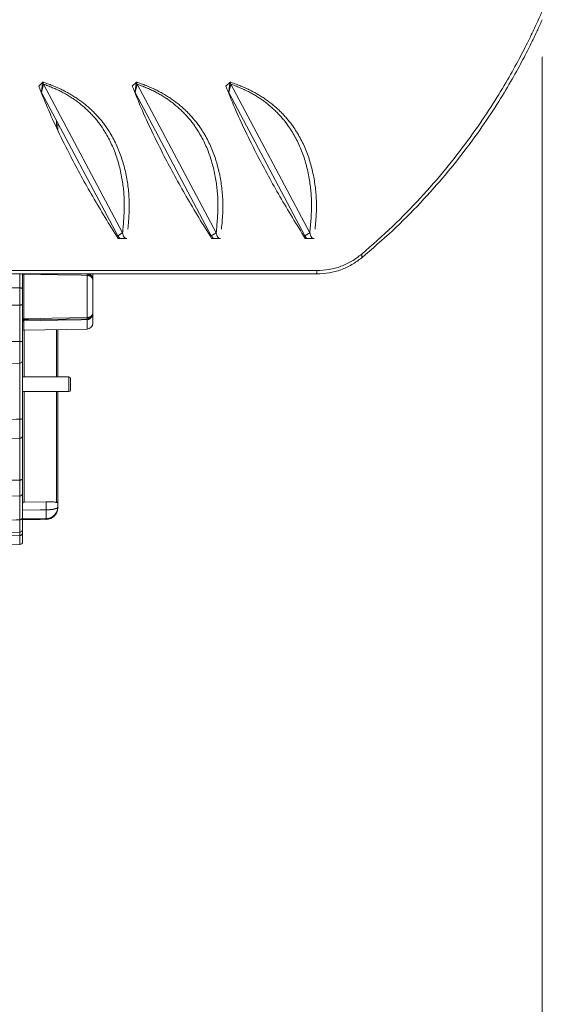
# Model space of a CAD drawing. Units: millimetres. Extents: x 5 to 277, y 44 to 185.
# Drawn here: x 147 to 165, y 124 to 158 of the extents above; entities that cross this region are included whole.
import ezdxf

# ---------------------------------------------------------------- set-up
doc = ezdxf.new("R2010")
doc.units = ezdxf.units.MM
doc.linetypes.add('PHANTOM', pattern=[12.7, 6.35, -1.27, 1.27, -1.27, 1.27, -1.27])
doc.styles.add('SLDTEXTSTYLE0', font='TXT', dxfattribs={"width": 0.75})
doc.dimstyles.new('SLDDIMSTYLE1', dxfattribs={"dimtxt": 3.175, "dimasz": 3.302, "dimexe": 0, "dimexo": 0.0625, "dimgap": 0.79375, "dimtad": 0, "dimtih": 1, "dimtoh": 1, "dimdec": 1, "dimlfac": 5, "dimrnd": 1e-09, "dimzin": 12, "dimdsep": 46, "dimtxsty": 'SLDTEXTSTYLE0', "dimsah": 1, "dimcen": 0.09, "dimadec": 0, "dimazin": 3, "dimtfac": 1, "dimtdec": 1, "dimtofl": 0, "dimtmove": 0, "dimatfit": 3, "dimfxl": 0, "dimfrac": 2, "dimtolj": 1, "dimtzin": 12, "dimarcsym": 0})

# ---------------------------------------------------------------- blocks, each defined once
blk = doc.blocks.new('_D_3')
at = {"color": 7, "linetype": 'Continuous', "lineweight": 0}
for p, q in [((87.913, 133.742), (87.913, 183.061)), ((164.618, 159.148), (164.618, 183.061)), ((87.913, 179.886), (115.693, 179.886)), ((118.959, 179.862), (118.314, 179.862)), ((118.314, 179.862), (118.314, 174.822)), ((134.555, 179.862), (135.2, 179.862)), ((135.2, 179.862), (135.2, 174.822)), ((164.618, 179.886), (137.821, 179.886)), ((118.314, 174.822), (118.959, 174.822)), ((135.2, 174.822), (134.555, 174.822))]:
    blk.add_line(p, q, dxfattribs=at)
for points in [[(87.913, 179.886), (91.215, 179.378), (91.215, 180.394)], [(164.618, 179.886), (161.316, 180.394), (161.316, 179.378)]]:
    blk.add_solid(points, dxfattribs=at)
at = {"color": 7, "linetype": 'Continuous', "lineweight": 0, "char_height": 3.175, "attachment_point": 1, "style": 'SLDTEXTSTYLE0'}
for s, insert in [('383.5mm', (117.51, 184.6)), ('15.10in', (119.766, 178.915))]:
    blk.add_mtext(s, dxfattribs=dict(at, insert=insert))
blk = doc.blocks.new('_D_4')
at = {"color": 7, "linetype": 'Continuous', "lineweight": 0}
for p, q in [((164.618, 156.308), (164.618, 49.076)), ((129.853, 109.198), (129.853, 49.076)), ((129.853, 52.251), (135.353, 52.251)), ((139.792, 52.226), (139.148, 52.226)), ((139.148, 52.226), (139.148, 47.186)), ((153.042, 52.226), (153.687, 52.226)), ((153.687, 52.226), (153.687, 47.186)), ((164.618, 52.251), (157.481, 52.251)), ((139.148, 47.186), (139.792, 47.186)), ((153.687, 47.186), (153.042, 47.186))]:
    blk.add_line(p, q, dxfattribs=at)
for points in [[(129.853, 52.251), (133.155, 51.743), (133.155, 52.759)], [(164.618, 52.251), (161.316, 52.759), (161.316, 51.743)]]:
    blk.add_solid(points, dxfattribs=at)
at = {"color": 7, "linetype": 'Continuous', "lineweight": 0, "char_height": 3.175, "attachment_point": 1, "style": 'SLDTEXTSTYLE0'}
for s, insert in [('173.8mm', (137.17, 56.964)), ('6.84in', (140.599, 51.279))]:
    blk.add_mtext(s, dxfattribs=dict(at, insert=insert))

msp = doc.modelspace()

# ---------------------------------------------------------------- linework, layer by layer
at = {"color": 7, "linetype": 'Continuous', "lineweight": 15}
for p, q in [((147.551, 155.441), (147.404, 155.303)), ((147.535, 155.413), (147.498, 155.125)), ((147.499, 155.091), (147.566, 155.377)), ((147.551, 155.392), (147.551, 155.441)), ((150.272, 150.288), (147.566, 155.377)), ((150.751, 155.441), (150.604, 155.303)), ((150.735, 155.413), (150.698, 155.125)), ((150.699, 155.091), (150.766, 155.377)), ((150.751, 155.392), (150.751, 155.441)), ((153.472, 150.288), (150.766, 155.377)), ((153.951, 155.441), (153.804, 155.303)), ((153.935, 155.413), (153.898, 155.125)), ((153.899, 155.091), (153.966, 155.377)), ((153.951, 155.392), (153.951, 155.441)), ((156.672, 150.288), (153.966, 155.377)), ((147.499, 155.091), (147.501, 155.126)), ((150.105, 150.19), (147.499, 155.091)), ((150.703, 155.148), (150.674, 155.121)), ((150.699, 155.091), (150.701, 155.126)), ((153.305, 150.19), (150.699, 155.091)), ((153.903, 155.148), (153.874, 155.121)), ((153.899, 155.091), (153.901, 155.126)), ((156.505, 150.19), (153.899, 155.091)), ((148.053, 154.05), (148.053, 153.826)), ((150.105, 150.19), (150.272, 150.288)), ((150.175, 150.1), (150.105, 150.19)), ((153.305, 150.19), (153.472, 150.288)), ((153.375, 150.1), (153.305, 150.19)), ((156.505, 150.19), (156.672, 150.288)), ((156.575, 150.1), (156.505, 150.19)), ((150.115, 150.095), (150.416, 150.098)), ((153.315, 150.095), (153.616, 150.098)), ((156.515, 150.095), (156.816, 150.098)), ((118.153, 148.998), (156.914, 148.998)), ((118.153, 148.885), (156.914, 148.885)), ((146.853, 148.885), (146.853, 148.371)), ((148.494, 148.885), (149.056, 148.876)), ((149.253, 148.885), (149.253, 148.676)), ((149.253, 148.676), (149.253, 147.553)), ((146.853, 148.371), (146.853, 147.858)), ((146.853, 147.858), (146.853, 146.571)), ((149.253, 147.553), (149.253, 147.203)), ((149.056, 147.353), (146.892, 147.315)), ((146.892, 146.965), (149.056, 147.003)), ((148.053, 146.985), (148.053, 145.364)), ((146.853, 146.571), (146.853, 145.933)), ((145.755, 145.816), (146.755, 145.833)), ((146.853, 145.943), (146.853, 143.936)), ((148.439, 145.364), (146.853, 145.364)), ((148.489, 145.314), (148.489, 144.914)), ((146.853, 144.864), (148.439, 144.864)), ((148.053, 144.864), (148.053, 141.099)), ((146.853, 143.936), (146.853, 143.365)), ((145.755, 143.248), (146.755, 143.265)), ((146.853, 143.365), (146.853, 141.886)), ((146.853, 141.886), (146.853, 141.395)), ((146.853, 141.395), (146.853, 140.557)), ((145.755, 141.277), (146.755, 141.295)), ((147.66, 141.097), (146.902, 141.086)), ((148.053, 141.099), (148.053, 140.912)), ((148.053, 140.912), (148.053, 140.888)), ((146.853, 140.557), (146.853, 140.156)), ((146.853, 140.474), (147.66, 140.488)), ((145.755, 140.038), (146.755, 140.056)), ((146.853, 140.156), (146.853, 140.039)), ((145.755, 139.924), (146.755, 139.941)), ((146.853, 140.039), (146.853, 139.733)), ((145.755, 139.616), (146.755, 139.633))]:
    msp.add_line(p, q, dxfattribs=at)
at = {"color": 208, "linetype": 'PHANTOM', "lineweight": 0}
for p, q in [((148.014, 153.908), (148.014, 154.124)), ((158.445, 149.437), (158.445, 149.562)), ((146.755, 148.408), (146.755, 148.885)), ((146.892, 148.885), (146.892, 148.876)), ((146.892, 148.876), (146.892, 147.352)), ((149.056, 147.391), (149.056, 148.837)), ((156.914, 148.885), (156.914, 148.998)), ((146.755, 148.408), (145.755, 148.415)), ((146.755, 147.82), (146.755, 148.408)), ((146.755, 147.82), (145.755, 147.813)), ((146.755, 146.581), (146.755, 147.82)), ((146.892, 147.287), (146.892, 146.965)), ((149.056, 147.003), (149.056, 147.324)), ((146.902, 146.965), (146.902, 145.364)), ((148.014, 145.364), (148.014, 146.984)), ((146.755, 145.833), (146.755, 146.581)), ((146.755, 143.917), (146.755, 145.835)), ((148.439, 144.864), (148.439, 145.364)), ((146.902, 144.864), (146.902, 141.086)), ((148.014, 141.075), (148.014, 144.864)), ((146.755, 143.265), (146.755, 143.917)), ((146.755, 141.838), (146.755, 143.265)), ((146.755, 141.295), (146.755, 141.838)), ((146.755, 140.482), (146.755, 141.295)), ((147.66, 140.82), (147.66, 141.097)), ((146.755, 140.056), (146.755, 140.482)), ((147.66, 140.488), (147.66, 140.522)), ((146.755, 139.941), (146.755, 140.056)), ((146.755, 139.633), (146.755, 139.941))]:
    msp.add_line(p, q, dxfattribs=at)
at = {"color": 208, "linetype": 'PHANTOM', "lineweight": 0, "flags": 128}
for points in [[(149.056, 148.837), (148.856, 148.84), (148.057, 148.855), (146.892, 148.876)], [(146.755, 148.408), (146.774, 148.408), (146.792, 148.405), (146.809, 148.402), (146.824, 148.397), (146.836, 148.391), (146.846, 148.385), (146.851, 148.378), (146.853, 148.371)], [(146.755, 147.82), (146.774, 147.821), (146.792, 147.823), (146.809, 147.826), (146.824, 147.831), (146.836, 147.837), (146.846, 147.843), (146.851, 147.85), (146.853, 147.858)], [(146.853, 147.327), (146.854, 147.332), (146.856, 147.337), (146.86, 147.341), (146.864, 147.345), (146.87, 147.348), (146.877, 147.35), (146.885, 147.352), (146.892, 147.352)], [(146.892, 147.352), (147.053, 147.355), (147.853, 147.37), (149.056, 147.391)], [(149.056, 147.324), (148.856, 147.32), (148.057, 147.307), (146.892, 147.287)], [(146.853, 140.808), (147.449, 140.817), (147.66, 140.82)], [(147.66, 140.522), (147.453, 140.518), (147.449, 140.518), (146.853, 140.509)]]:
    msp.add_lwpolyline(points, dxfattribs=at)
at = {"color": 7, "linetype": 'Continuous', "lineweight": 15, "flags": 128}
for points in [[(145.755, 146.581), (146.636, 146.581), (146.755, 146.581)], [(145.755, 143.913), (146.636, 143.916), (146.755, 143.917)], [(145.755, 141.829), (146.636, 141.837), (146.755, 141.838)], [(145.755, 140.469), (146.636, 140.481), (146.755, 140.482)]]:
    msp.add_lwpolyline(points, dxfattribs=at)
at = {"color": 208, "linetype": 'PHANTOM', "lineweight": 0}
for centre, radius, start, end in [((146.891, 148.927), 0.0511, 234.8562, 271.1467), ((149.183, 148.882), 0.126, 178.5817, 183.0344), ((148.294, 148.856), 0.763, 358.5422, 1.4578), ((146.888, 147.251), 0.0356, 83.0308, 169.4161), ((148.294, 147.372), 0.763, 358.5422, 1.4578), ((149.647, 147.338), 0.591, 178.5991, 181.4009), ((142.391, 140.671), 5.271, 358.3767, 1.6233)]:
    msp.add_arc(centre, radius, start, end, dxfattribs=at)
at = {"color": 7, "linetype": 'Continuous', "lineweight": 15}
for centre, radius, start, end in [((146.893, 147.275), 0.04, 91, 180), ((149.053, 147.203), 0.2, 271, 0), ((146.893, 146.925), 0.04, 91, 180), ((146.753, 145.933), 0.1, 271, 0), ((148.439, 145.314), 0.05, 0, 90), ((148.439, 144.914), 0.05, 270, 0), ((146.753, 143.365), 0.1, 271, 0), ((146.753, 141.395), 0.1, 271, 0), ((147.653, 140.888), 0.4, 271, 0), ((146.753, 140.156), 0.1, 271, 0), ((146.753, 139.733), 0.1, 271, 0)]:
    msp.add_arc(centre, radius, start, end, dxfattribs=at)
for points, knots in [([(164.618, 157.878), (164.611, 157.863), (164.599, 157.834), (164.491, 157.59), (164.313, 157.202), (164.051, 156.665), (163.703, 156.001), (163.265, 155.234), (162.727, 154.376), (162.078, 153.442), (161.324, 152.468), (160.465, 151.481), (159.512, 150.5), (158.801, 149.875), (158.445, 149.562)], [0, 0, 0, 0, 0.082892, 0.166956, 0.250232, 0.336576, 0.420005, 0.500851, 0.584433, 0.667537, 0.750825, 0.833675, 0.916605, 1, 1, 1, 1]), ([(164.618, 157.578), (164.611, 157.563), (164.599, 157.535), (164.491, 157.297), (164.313, 156.917), (164.051, 156.391), (163.702, 155.741), (163.264, 154.989), (162.727, 154.15), (162.078, 153.235), (161.323, 152.281), (160.464, 151.315), (159.511, 150.355), (158.801, 149.744), (158.445, 149.437)], [0, 0, 0, 0, 0.082636, 0.166399, 0.249395, 0.335479, 0.4187, 0.499404, 0.58292, 0.666061, 0.749507, 0.83265, 0.916018, 1, 1, 1, 1]), ([(147.404, 155.303), (147.5, 155.062), (147.693, 154.581), (148.061, 153.771), (148.559, 152.768), (149.227, 151.546), (149.819, 150.578), (150.115, 150.095)], [0, 0, 0, 0, 0.166783, 0.332696, 0.499284, 0.749875, 1, 1, 1, 1]), ([(147.566, 155.377), (147.552, 155.387), (147.534, 155.4), (147.534, 155.425), (147.546, 155.436), (147.551, 155.441)], [0, 0, 0, 0, 0.573659, 0.795516, 1, 1, 1, 1]), ([(150.604, 155.303), (150.7, 155.062), (150.893, 154.581), (151.261, 153.771), (151.759, 152.768), (152.427, 151.546), (153.019, 150.578), (153.315, 150.095)], [0, 0, 0, 0, 0.166783, 0.332696, 0.499284, 0.749875, 1, 1, 1, 1]), ([(150.766, 155.377), (150.752, 155.387), (150.734, 155.4), (150.734, 155.425), (150.746, 155.436), (150.751, 155.441)], [0, 0, 0, 0, 0.573659, 0.795516, 1, 1, 1, 1]), ([(153.804, 155.303), (153.9, 155.062), (154.093, 154.581), (154.461, 153.771), (154.959, 152.768), (155.627, 151.546), (156.219, 150.578), (156.515, 150.095)], [0, 0, 0, 0, 0.166783, 0.332696, 0.499284, 0.749875, 1, 1, 1, 1]), ([(153.966, 155.377), (153.952, 155.387), (153.934, 155.4), (153.934, 155.425), (153.946, 155.436), (153.951, 155.441)], [0, 0, 0, 0, 0.573659, 0.795516, 1, 1, 1, 1]), ([(150.416, 150.098), (150.407, 150.097), (150.391, 150.096), (150.365, 150.105), (150.343, 150.123), (150.3, 150.179), (150.284, 150.239), (150.272, 150.288)], [0, 0, 0, 0, 0.096174, 0.191625, 0.296786, 0.419503, 1, 1, 1, 1]), ([(153.616, 150.098), (153.607, 150.097), (153.591, 150.096), (153.565, 150.105), (153.543, 150.123), (153.5, 150.179), (153.484, 150.239), (153.472, 150.288)], [0, 0, 0, 0, 0.096174, 0.191625, 0.296786, 0.419503, 1, 1, 1, 1]), ([(156.816, 150.098), (156.807, 150.097), (156.791, 150.096), (156.765, 150.105), (156.743, 150.123), (156.7, 150.179), (156.684, 150.239), (156.672, 150.288)], [0, 0, 0, 0, 0.096174, 0.191625, 0.296786, 0.419503, 1, 1, 1, 1]), ([(156.914, 148.998), (157.054, 149.005), (157.335, 149.02), (157.74, 149.136), (158.12, 149.312), (158.336, 149.478), (158.445, 149.562)], [0, 0, 0, 0, 0.248787, 0.498503, 0.747948, 1, 1, 1, 1]), ([(156.914, 148.885), (157.054, 148.893), (157.334, 148.907), (157.739, 149.021), (158.119, 149.193), (158.336, 149.356), (158.445, 149.437)], [0, 0, 0, 0, 0.249627, 0.499811, 0.749042, 1, 1, 1, 1]), ([(149.056, 148.876), (149.072, 148.874), (149.109, 148.871), (149.158, 148.849), (149.206, 148.809), (149.243, 148.752), (149.253, 148.701), (149.253, 148.676), (149.253, 148.676)], [0, 0, 0, 0, 0.152379, 0.348673, 0.503516, 0.751912, 0.995731, 1, 1, 1, 1]), ([(149.253, 147.553), (149.253, 147.552), (149.253, 147.527), (149.243, 147.476), (149.206, 147.419), (149.158, 147.379), (149.109, 147.357), (149.072, 147.354), (149.056, 147.353)], [0, 0, 0, 0, 0.004269, 0.248088, 0.496484, 0.651327, 0.847621, 1, 1, 1, 1]), ([(146.755, 146.581), (146.765, 146.581), (146.785, 146.58), (146.812, 146.58), (146.833, 146.578), (146.849, 146.575), (146.853, 146.573), (146.853, 146.571), (146.853, 146.571)], [0, 0, 0, 0, 0.17638, 0.352387, 0.537851, 0.748686, 0.994609, 1, 1, 1, 1]), ([(146.755, 143.917), (146.765, 143.917), (146.785, 143.917), (146.811, 143.921), (146.833, 143.925), (146.849, 143.93), (146.853, 143.934), (146.853, 143.936), (146.853, 143.936)], [0, 0, 0, 0, 0.173741, 0.347091, 0.530251, 0.740082, 0.994686, 1, 1, 1, 1]), ([(146.755, 141.838), (146.765, 141.838), (146.784, 141.839), (146.811, 141.846), (146.833, 141.856), (146.849, 141.87), (146.853, 141.88), (146.853, 141.886), (146.853, 141.886)], [0, 0, 0, 0, 0.171698, 0.342992, 0.524349, 0.733352, 0.994742, 1, 1, 1, 1]), ([(146.902, 141.086), (146.897, 141.085), (146.885, 141.084), (146.871, 141.075), (146.86, 141.062), (146.854, 141.048), (146.853, 141.039), (146.853, 141.035)], [0, 0, 0, 0, 0.213758, 0.428002, 0.642942, 0.859787, 1, 1, 1, 1]), ([(147.66, 141.097), (147.705, 141.097), (147.794, 141.097), (147.911, 141.09), (147.981, 141.082), (148.007, 141.076), (148.014, 141.075)], [0, 0, 0, 0, 0.301958, 0.603873, 0.907071, 1, 1, 1, 1]), ([(148.053, 141.099), (148.053, 141.099), (148.053, 141.091), (148.046, 141.076), (148.023, 141.075), (148.014, 141.075)], [0, 0, 0, 0, 0.009941, 0.57547, 1, 1, 1, 1]), ([(147.66, 140.522), (147.689, 140.524), (147.753, 140.529), (147.853, 140.568), (147.955, 140.644), (148.019, 140.742), (148.048, 140.836), (148.053, 140.886), (148.053, 140.911), (148.053, 140.912)], [0, 0, 0, 0, 0.136956, 0.309204, 0.507067, 0.749663, 0.871236, 0.997078, 1, 1, 1, 1]), ([(146.755, 140.482), (146.765, 140.483), (146.784, 140.485), (146.811, 140.495), (146.832, 140.51), (146.849, 140.532), (146.853, 140.548), (146.853, 140.557), (146.853, 140.557)], [0, 0, 0, 0, 0.170407, 0.3404, 0.520608, 0.729063, 0.994776, 1, 1, 1, 1]), ([(146.853, 140.039), (146.853, 140.039), (146.853, 140.027), (146.849, 140.005), (146.832, 139.977), (146.811, 139.958), (146.784, 139.944), (146.765, 139.942), (146.755, 139.941)], [0, 0, 0, 0, 0.005213, 0.27241, 0.480674, 0.660488, 0.830036, 1, 1, 1, 1])]:
    msp.add_open_spline(points, degree=3, knots=knots, dxfattribs=at)
at = {"color": 208, "linetype": 'PHANTOM', "lineweight": 0}
for points, knots in [([(147.551, 155.441), (147.56, 155.438), (147.803, 155.361), (148.253, 155.176), (148.824, 154.833), (149.304, 154.422), (149.776, 153.863), (150.18, 153.113), (150.441, 152.165), (150.534, 151.152), (150.455, 150.449), (150.416, 150.098)], [0, 0, 0, 0, 0.003823, 0.102575, 0.201459, 0.299025, 0.396644, 0.551517, 0.706483, 0.853241, 1, 1, 1, 1]), ([(150.272, 150.288), (150.301, 150.608), (150.359, 151.249), (150.269, 152.197), (150.023, 153.11), (149.634, 153.848), (149.179, 154.399), (148.721, 154.797), (148.191, 155.133), (147.774, 155.296), (147.566, 155.377)], [0, 0, 0, 0, 0.141538, 0.283074, 0.443547, 0.60392, 0.704565, 0.805153, 0.902638, 1, 1, 1, 1]), ([(150.751, 155.441), (150.76, 155.438), (151.003, 155.361), (151.453, 155.176), (152.024, 154.833), (152.504, 154.422), (152.976, 153.863), (153.38, 153.113), (153.641, 152.165), (153.734, 151.152), (153.655, 150.449), (153.616, 150.098)], [0, 0, 0, 0, 0.003823, 0.102575, 0.201459, 0.299025, 0.396644, 0.551517, 0.706483, 0.853241, 1, 1, 1, 1]), ([(153.472, 150.288), (153.501, 150.608), (153.559, 151.249), (153.469, 152.197), (153.223, 153.11), (152.834, 153.848), (152.379, 154.399), (151.921, 154.797), (151.391, 155.133), (150.974, 155.296), (150.766, 155.377)], [0, 0, 0, 0, 0.141538, 0.283074, 0.443547, 0.60392, 0.704565, 0.805153, 0.902638, 1, 1, 1, 1]), ([(153.951, 155.441), (153.96, 155.438), (154.203, 155.361), (154.653, 155.176), (155.224, 154.833), (155.704, 154.422), (156.176, 153.863), (156.58, 153.113), (156.841, 152.165), (156.934, 151.152), (156.855, 150.449), (156.816, 150.098)], [0, 0, 0, 0, 0.0038234, 0.1025749, 0.2014586, 0.2990251, 0.3966443, 0.5515175, 0.7064828, 0.8532414, 1, 1, 1, 1]), ([(156.672, 150.288), (156.701, 150.608), (156.759, 151.249), (156.669, 152.197), (156.423, 153.11), (156.034, 153.848), (155.579, 154.399), (155.121, 154.797), (154.591, 155.133), (154.174, 155.296), (153.966, 155.377)], [0, 0, 0, 0, 0.141538, 0.283074, 0.443547, 0.60392, 0.704565, 0.805153, 0.902638, 1, 1, 1, 1]), ([(149.253, 148.676), (149.253, 148.676), (149.253, 148.696), (149.243, 148.736), (149.206, 148.782), (149.158, 148.815), (149.109, 148.833), (149.072, 148.836), (149.056, 148.837)], [0, 0, 0, 0, 0.004263, 0.248038, 0.496671, 0.651595, 0.847802, 1, 1, 1, 1]), ([(149.131, 148.885), (149.148, 148.876), (149.174, 148.862), (149.212, 148.82), (149.244, 148.761), (149.253, 148.705), (149.253, 148.676), (149.253, 148.676)], [0, 0, 0, 0, 0.215637, 0.340105, 0.662573, 0.993729, 1, 1, 1, 1]), ([(149.056, 147.391), (149.072, 147.393), (149.109, 147.395), (149.158, 147.414), (149.206, 147.446), (149.243, 147.492), (149.253, 147.532), (149.253, 147.552), (149.253, 147.553)], [0, 0, 0, 0, 0.152198, 0.348405, 0.503329, 0.751962, 0.995737, 1, 1, 1, 1]), ([(149.253, 147.553), (149.253, 147.552), (149.253, 147.524), (149.244, 147.468), (149.213, 147.408), (149.171, 147.364), (149.125, 147.334), (149.08, 147.324), (149.058, 147.324), (149.056, 147.324)], [0, 0, 0, 0, 0.004839, 0.26034, 0.509138, 0.60517, 0.799042, 0.990133, 1, 1, 1, 1]), ([(146.892, 147.352), (146.892, 147.347), (146.892, 147.333), (146.892, 147.318), (146.892, 147.316), (146.892, 147.315)], [0, 0, 0, 0, 0.24741, 0.623703, 1, 1, 1, 1]), ([(146.892, 147.315), (146.892, 147.313), (146.892, 147.311), (146.892, 147.297), (146.892, 147.288), (146.892, 147.287)], [0, 0, 0, 0, 0.499511, 0.939423, 1, 1, 1, 1]), ([(147.66, 140.82), (147.689, 140.821), (147.753, 140.822), (147.853, 140.831), (147.955, 140.849), (148.019, 140.872), (148.048, 140.894), (148.053, 140.906), (148.053, 140.912), (148.053, 140.912)], [0, 0, 0, 0, 0.137014, 0.309296, 0.507126, 0.749642, 0.871221, 0.997076, 1, 1, 1, 1])]:
    msp.add_open_spline(points, degree=3, knots=knots, dxfattribs=at)

# ---------------------------------------------------------------- dimensions: what is measured, and where the dimension line sits
at = {"color": 7, "linetype": 'Continuous', "lineweight": 0}
for base, p1, p2, picture, middle in [((87.913, 179.886), (164.618, 157.878), (87.913, 132.472), '_D_3', (126.757, 179.886)), ((164.618, 52.251), (129.853, 110.468), (164.618, 157.578), '_D_4', (146.417, 52.251))]:
    dim = msp.add_linear_dim(base=base, p1=p1, p2=p2, dimstyle='SLDDIMSTYLE1', dxfattribs=at)
    dim.commit()
    dim.dimension.update_dxf_attribs({"geometry": picture, "text_midpoint": middle, "dimtype": 160})

doc.saveas('drawing.dxf')
